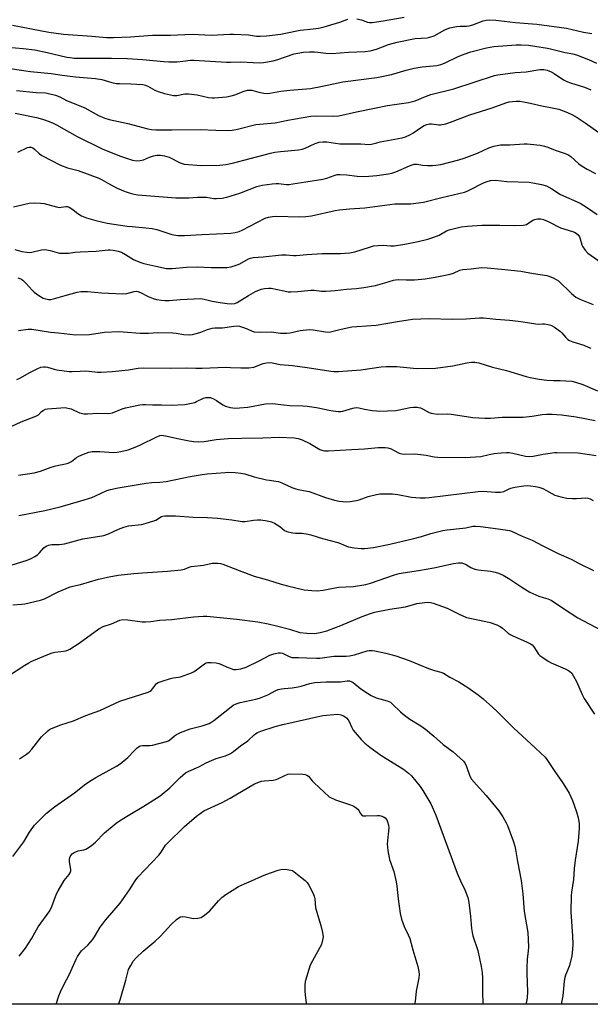
# Model space of a CAD drawing. Units: inches. Extents: x 1279768 to 1285768, y 565448 to 569449.
# Drawn here: x 1280008 to 1280241, y 565449 to 565852 of the extents above; entities that cross this region are included whole.
import ezdxf

# ---------------------------------------------------------------- set-up
doc = ezdxf.new("R2010")
doc.units = ezdxf.units.IN
doc.header["$MEASUREMENT"] = 0
doc.layers.add('NTRL-Trees', color=3, linetype='Continuous')
doc.layers.add('Undefined', color=1, linetype='Continuous')

msp = doc.modelspace()

# ---------------------------------------------------------------- linework, layer by layer
at = {"layer": 'NTRL-Trees'}
msp.add_polyline3d([(1280853.61, 565787.44, 0), (1280756.18, 565867.16, 0), (1280656.97, 565879.56, 0), (1280522.71, 565830.02, 0), (1280440.84, 565799.84, 0), (1280405.41, 565762.64, 0), (1280358.79, 565642.99, 0), (1280349.69, 565609.36, 0), (1280277.56, 565467.17, 0), (1280263.42, 565448.79, 0), (1279767.81, 565448.84, 0), (1279767.88, 566361.05, 0)], dxfattribs=at)
at = {"layer": 'Undefined'}
for points, elevation in [([(1279999.63, 565840.91), (1280009.06, 565840.15), (1280013.77, 565839.53), (1280018.84, 565838.51), (1280026.86, 565836.63), (1280028.26, 565836.39), (1280029.93, 565836.22), (1280032.24, 565836.15), (1280045.22, 565836.19), (1280051.8, 565836.01), (1280057.97, 565835.66), (1280066.72, 565834.75), (1280068.73, 565834.62), (1280072.1, 565834.66), (1280074.4, 565834.89), (1280077.57, 565835.32), (1280079.03, 565835.4), (1280092.35, 565834.49), (1280094.03, 565834.48), (1280098.27, 565834.66), (1280105.84, 565834.19), (1280107.55, 565834.36), (1280111.5, 565835.06), (1280112.92, 565835.47), (1280120.14, 565837.93), (1280121.61, 565838.28), (1280123.89, 565838.61), (1280126.41, 565838.81), (1280128.35, 565838.8), (1280129.76, 565838.67), (1280133, 565838.18), (1280135.5, 565838.08), (1280142.4, 565838.58), (1280149.23, 565838.91), (1280151.23, 565839.15), (1280153.85, 565839.91), (1280158.68, 565841.7), (1280162.31, 565842.69), (1280169.68, 565844.16), (1280174.58, 565844.53), (1280175.64, 565844.72), (1280177.45, 565845.37), (1280181.81, 565847.72), (1280182.84, 565848.19), (1280183.91, 565848.56), (1280185.27, 565848.9), (1280186.66, 565849.11), (1280188.07, 565849.22), (1280190.75, 565849.25), (1280191.74, 565849.38), (1280193.33, 565849.86), (1280197.54, 565851.49), (1280198.71, 565851.78), (1280200.12, 565851.84), (1280202.69, 565851.71), (1280206.08, 565851.37), (1280210.77, 565850.73), (1280219.57, 565850.03), (1280231.73, 565848.44), (1280238.62, 565846.88), (1280242.11, 565846.22)], 508), ([(1280004.7, 565849.62), (1280019.51, 565846.8), (1280025.55, 565845.95), (1280037.12, 565845.22), (1280043.14, 565844.67), (1280046.01, 565844.62), (1280052.98, 565844.88), (1280061.96, 565845.56), (1280069.47, 565845.62), (1280078.25, 565845.93), (1280086.02, 565845.62), (1280093.77, 565846.04), (1280095.25, 565846.05), (1280101.39, 565845.71), (1280104.66, 565845.24), (1280106.14, 565845.2), (1280108.8, 565845.37), (1280114.6, 565846.05), (1280116.59, 565846.38), (1280122.49, 565847.7), (1280127.83, 565848.17), (1280130.07, 565848.51), (1280131.97, 565848.91), (1280133.69, 565849.38), (1280138.85, 565850.95), (1280142.05, 565852.17)], 506), ([(1280145.76, 565852.33), (1280147.71, 565851.81), (1280150.09, 565850.86), (1280150.92, 565850.71), (1280152.05, 565850.75), (1280156.59, 565851.46), (1280165.21, 565853.01)], 506), ([(1279990.64, 565833.82), (1280012.09, 565830.66), (1280020.51, 565829.91), (1280024.96, 565829.2), (1280030.43, 565828.49), (1280038.69, 565827.91), (1280041.23, 565827.39), (1280045.42, 565826.17), (1280047.08, 565825.84), (1280048.49, 565825.73), (1280053.14, 565825.72), (1280058, 565825.39), (1280059.1, 565825.13), (1280060.13, 565824.72), (1280063.05, 565823.04), (1280064.35, 565822.47), (1280066.99, 565821.67), (1280070.57, 565820.86), (1280072, 565820.82), (1280075.26, 565821.52), (1280076.76, 565821.61), (1280080.29, 565821.09), (1280085.03, 565820.09), (1280086.5, 565819.89), (1280087.38, 565819.86), (1280092.32, 565820.36), (1280094.33, 565820.69), (1280095.73, 565821.16), (1280099.56, 565822.72), (1280100.95, 565823.07), (1280102.03, 565823.11), (1280102.76, 565823.04), (1280105.56, 565822.25), (1280107.59, 565821.89), (1280109.05, 565821.76), (1280110.11, 565821.82), (1280114.63, 565822.63), (1280118.37, 565823.13), (1280126.76, 565823.79), (1280131.66, 565824.67), (1280140.04, 565826.42), (1280153.96, 565828.19), (1280159.95, 565829.51), (1280166.04, 565831.24), (1280169.25, 565832.02), (1280172.49, 565832.6), (1280178.57, 565833.23), (1280180.19, 565833.52), (1280181.68, 565834.09), (1280187.31, 565836.81), (1280189.72, 565837.76), (1280192.47, 565838.7), (1280198.88, 565840.37), (1280201.92, 565840.89), (1280211.07, 565841.65), (1280213.1, 565841.69), (1280216.06, 565841.48), (1280223.86, 565840.32), (1280225.66, 565839.92), (1280231.13, 565838.46), (1280234.35, 565837.89), (1280235.79, 565837.5), (1280240.72, 565835.63), (1280243.95, 565834.16)], 510), ([(1280006.26, 565822.93), (1280014.32, 565822.15), (1280018.34, 565821.94), (1280019.38, 565821.76), (1280022.3, 565820.98), (1280024.09, 565820.32), (1280026.75, 565818.77), (1280029.94, 565817.61), (1280034.24, 565815.77), (1280039.93, 565812.74), (1280042.47, 565811.61), (1280044.22, 565811.11), (1280051.95, 565809.37), (1280060.08, 565807.19), (1280061.65, 565806.97), (1280063.41, 565806.89), (1280070, 565806.83), (1280081.57, 565807.01), (1280087.96, 565806.7), (1280093.3, 565806.58), (1280094.7, 565806.73), (1280096.91, 565807.13), (1280104.37, 565808.96), (1280112.26, 565809.69), (1280117.52, 565810.83), (1280126.91, 565812.46), (1280129.22, 565812.59), (1280136.4, 565812.42), (1280138.41, 565812.59), (1280145.67, 565814.23), (1280152.95, 565815.65), (1280158.37, 565816.81), (1280166.95, 565817.97), (1280169.68, 565818.7), (1280173.97, 565820.52), (1280176.14, 565821.31), (1280185.49, 565823.62), (1280202.19, 565829.03), (1280203.51, 565829.29), (1280210.71, 565830.29), (1280215.23, 565830.55), (1280220.73, 565831.48), (1280221.54, 565831.55), (1280222.37, 565831.53), (1280223.74, 565831.27), (1280225.36, 565830.6), (1280226.61, 565829.86), (1280230.47, 565827.32), (1280231.78, 565826.63), (1280233.33, 565826.08), (1280239.08, 565824.29), (1280241.64, 565823.24)], 512), ([(1280005.74, 565813.71), (1280014.42, 565811.92), (1280016.92, 565811.22), (1280019.73, 565810.2), (1280021.27, 565809.56), (1280022.75, 565808.83), (1280031.2, 565804.04), (1280041.38, 565799.08), (1280048.51, 565796.14), (1280053.81, 565794.42), (1280055.63, 565794.12), (1280057.02, 565794.22), (1280058.4, 565794.58), (1280060.8, 565795.64), (1280062.38, 565796.18), (1280063.83, 565796.41), (1280065.29, 565796.43), (1280066.96, 565796.15), (1280068.85, 565795.63), (1280073.38, 565793.37), (1280074.19, 565793.04), (1280075.03, 565792.83), (1280082, 565792.19), (1280089.6, 565792.31), (1280092.14, 565792.61), (1280095.38, 565793.34), (1280099.46, 565794.34), (1280110.44, 565797.31), (1280112.15, 565797.7), (1280114.47, 565798.02), (1280121.88, 565798.68), (1280123.32, 565798.92), (1280124.63, 565799.36), (1280128.72, 565801.24), (1280130.35, 565801.75), (1280131.78, 565801.87), (1280133.51, 565801.88), (1280138.8, 565801.13), (1280147.43, 565801.04), (1280150.76, 565800.78), (1280151.81, 565800.93), (1280153.96, 565801.57), (1280155.38, 565801.91), (1280164.36, 565803.55), (1280165.74, 565803.95), (1280167.75, 565804.91), (1280168.72, 565805.48), (1280171.82, 565807.71), (1280173.41, 565808.54), (1280174.51, 565809), (1280175.5, 565809.24), (1280176.3, 565809.29), (1280179.31, 565808.94), (1280180.1, 565808.92), (1280182.29, 565809.33), (1280184.2, 565809.92), (1280192.11, 565812.98), (1280201.29, 565815.79), (1280206.83, 565817.92), (1280208.21, 565818.26), (1280209.62, 565818.49), (1280211.08, 565818.59), (1280212.53, 565818.53), (1280215.59, 565817.98), (1280221.58, 565816.6), (1280225.88, 565815.85), (1280228.5, 565815.23), (1280230.36, 565814.62), (1280232.13, 565813.9), (1280233.85, 565813.06), (1280236.03, 565811.85), (1280239.32, 565809.7), (1280245.01, 565805.78)], 514), ([(1280006.77, 565797.66), (1280010.81, 565799.58), (1280011.49, 565799.73), (1280012.32, 565799.69), (1280013.05, 565799.41), (1280013.71, 565798.95), (1280015.75, 565797.01), (1280016.7, 565796.34), (1280024.36, 565792.42), (1280027.14, 565791.31), (1280031.58, 565790.11), (1280040.03, 565787.01), (1280041.18, 565786.46), (1280043.94, 565784.85), (1280047.55, 565782.92), (1280050.77, 565781.59), (1280052.94, 565780.83), (1280054.57, 565780.47), (1280055.98, 565780.28), (1280071.59, 565778.93), (1280076.9, 565778.94), (1280080.45, 565779.22), (1280082.7, 565779.25), (1280084.11, 565779.2), (1280087.19, 565778.74), (1280088.31, 565778.69), (1280090.55, 565778.82), (1280092.53, 565779.32), (1280097.88, 565780.94), (1280104.77, 565783.57), (1280105.83, 565783.91), (1280106.96, 565784.16), (1280111.02, 565784.72), (1280112.77, 565784.88), (1280113.6, 565784.85), (1280116.91, 565784.47), (1280118.03, 565784.5), (1280119.6, 565784.68), (1280124.87, 565785.47), (1280131.89, 565786.64), (1280133.49, 565787.05), (1280136.43, 565788.19), (1280137.69, 565788.49), (1280138.82, 565788.52), (1280141.67, 565788.36), (1280145.87, 565787.88), (1280149.07, 565787.74), (1280153.94, 565788.19), (1280158.76, 565788.8), (1280160.16, 565789.08), (1280161.8, 565789.59), (1280167.29, 565792.05), (1280168.38, 565792.48), (1280169.21, 565792.72), (1280170.45, 565792.75), (1280172.73, 565792.39), (1280174.7, 565792.22), (1280176.72, 565792.22), (1280178.16, 565792.31), (1280180.17, 565792.66), (1280187.58, 565794.57), (1280189.79, 565795.23), (1280195.22, 565797.24), (1280199.93, 565799.43), (1280201.86, 565800.08), (1280203.27, 565800.45), (1280204.69, 565800.62), (1280208.45, 565800.75), (1280214.33, 565801.13), (1280215.51, 565801.13), (1280217, 565801.02), (1280220.85, 565800.59), (1280222.71, 565800.16), (1280224.02, 565799.71), (1280226.98, 565798.49), (1280230.78, 565797.31), (1280232.28, 565796.67), (1280233.45, 565795.88), (1280236.72, 565792.97), (1280238.13, 565791.93), (1280240.18, 565790.73), (1280243.52, 565788.97)], 516), ([(1280005.06, 565775.35), (1280011.43, 565776.74), (1280013.48, 565776.88), (1280016.12, 565776.83), (1280017.56, 565776.69), (1280022.72, 565775.3), (1280023.77, 565775.09), (1280024.59, 565775.1), (1280026.57, 565775.42), (1280027.12, 565775.41), (1280027.87, 565775.16), (1280028.6, 565774.75), (1280029.5, 565774.1), (1280031.39, 565772.51), (1280032.87, 565771.67), (1280034.96, 565770.75), (1280038.8, 565769.65), (1280043.49, 565768.65), (1280051.7, 565767.43), (1280053.73, 565767.2), (1280059.35, 565766.75), (1280061.87, 565766.42), (1280063.75, 565765.97), (1280070.01, 565763.96), (1280072.34, 565763.6), (1280075.11, 565763.56), (1280082.35, 565764.01), (1280094.12, 565764.54), (1280095.86, 565764.75), (1280097.48, 565765.19), (1280098.79, 565765.75), (1280108.16, 565770.61), (1280109.55, 565771.04), (1280111.25, 565771.36), (1280113.02, 565771.43), (1280122.2, 565771.22), (1280124.82, 565771.32), (1280127.12, 565771.68), (1280136.87, 565773.8), (1280138.62, 565774.11), (1280142.77, 565774.51), (1280149.06, 565774.89), (1280161.29, 565776.47), (1280163.22, 565776.58), (1280167.91, 565776.53), (1280173.06, 565777.18), (1280180.62, 565779.16), (1280189.93, 565781.3), (1280191.02, 565781.72), (1280192.36, 565782.35), (1280197.36, 565784.99), (1280199.16, 565785.73), (1280200.49, 565786.07), (1280202.66, 565786.21), (1280207.22, 565785.69), (1280216.46, 565785.34), (1280217.93, 565785.13), (1280221.46, 565784.46), (1280223.45, 565783.91), (1280225.73, 565782.7), (1280229.28, 565780.38), (1280237.27, 565776.74), (1280240.67, 565774.66), (1280244.3, 565772.11)], 518), ([(1280005.58, 565757.8), (1280008.47, 565757.05), (1280010.52, 565756.69), (1280011.68, 565756.67), (1280012.56, 565756.76), (1280016.55, 565757.64), (1280017.83, 565757.81), (1280018.68, 565757.74), (1280020.11, 565757.45), (1280023.93, 565756.39), (1280025.31, 565756.27), (1280027.56, 565756.38), (1280030.39, 565756.73), (1280032.42, 565756.89), (1280038.92, 565757.15), (1280043.84, 565757.68), (1280044.7, 565757.71), (1280045.88, 565757.58), (1280047.93, 565757.19), (1280049.29, 565756.72), (1280051.01, 565755.77), (1280054.21, 565753.68), (1280056.81, 565752.61), (1280058.5, 565752.13), (1280063.41, 565750.94), (1280067.81, 565750.08), (1280070.06, 565750.01), (1280075.98, 565750.57), (1280080.52, 565750.8), (1280086.07, 565750.46), (1280092.51, 565750.49), (1280094.23, 565750.77), (1280096.77, 565751.52), (1280097.81, 565752), (1280101.35, 565753.97), (1280102.17, 565754.26), (1280103.33, 565754.5), (1280107.4, 565754.81), (1280114.87, 565755.7), (1280116.75, 565755.7), (1280119.79, 565755.37), (1280120.9, 565755.34), (1280125.24, 565755.72), (1280131.54, 565756.13), (1280134.03, 565756.2), (1280139.13, 565756.2), (1280142.93, 565756.5), (1280144.88, 565756.94), (1280150.91, 565758.84), (1280152.58, 565759.27), (1280154.54, 565759.5), (1280156.51, 565759.62), (1280159.63, 565759.31), (1280161.03, 565759.36), (1280165.42, 565759.99), (1280170.86, 565761.13), (1280174.88, 565762.09), (1280177.34, 565762.86), (1280179.48, 565763.7), (1280182.58, 565765.43), (1280183.56, 565765.88), (1280185.19, 565766.36), (1280188.52, 565767.11), (1280191.18, 565767.42), (1280197.02, 565767.77), (1280204.43, 565767.86), (1280210.4, 565767.68), (1280213.88, 565767.73), (1280214.72, 565767.87), (1280215.33, 565768.1), (1280217.95, 565769.78), (1280218.7, 565770.14), (1280219.78, 565770.36), (1280221.17, 565770.36), (1280222.28, 565770.1), (1280224.16, 565769.33), (1280229.21, 565766.72), (1280234.15, 565765.26), (1280234.97, 565764.94), (1280235.67, 565764.52), (1280236.44, 565763.82), (1280237.01, 565762.99), (1280237.3, 565762.22), (1280238, 565759.71), (1280238.35, 565758.94), (1280239.3, 565757.57), (1280240.45, 565756.35), (1280257.22, 565744.63)], 520), ([(1280006.89, 565746.29), (1280007.65, 565746.02), (1280008.38, 565745.63), (1280009.05, 565745.15), (1280010.28, 565743.95), (1280012.65, 565741.13), (1280013.54, 565740.38), (1280015.45, 565739.02), (1280017.19, 565737.96), (1280018.26, 565737.61), (1280019.36, 565737.4), (1280020.17, 565737.38), (1280021.45, 565737.58), (1280026.2, 565739.04), (1280031.13, 565740.31), (1280032.59, 565740.59), (1280033.73, 565740.65), (1280035.45, 565740.6), (1280041.1, 565740.1), (1280049.85, 565739.65), (1280051.53, 565739.85), (1280054.48, 565740.64), (1280055.27, 565740.73), (1280056.06, 565740.63), (1280057.11, 565740.28), (1280060.2, 565738.65), (1280062.26, 565737.83), (1280063.6, 565737.42), (1280065.65, 565737.06), (1280067.1, 565736.94), (1280068.83, 565736.94), (1280073.46, 565737.35), (1280081.82, 565737.73), (1280083.25, 565737.54), (1280086.46, 565736.72), (1280089.8, 565736.08), (1280092.62, 565735.74), (1280094.6, 565735.61), (1280095.7, 565735.76), (1280096.76, 565736.18), (1280101.31, 565739), (1280104.29, 565740.66), (1280106.58, 565741.61), (1280107.92, 565741.91), (1280109.58, 565742.04), (1280110.7, 565741.99), (1280115.9, 565740.85), (1280117.63, 565740.56), (1280118.78, 565740.47), (1280121.64, 565740.64), (1280125.69, 565741.11), (1280126.88, 565741.19), (1280128.29, 565741.13), (1280131.32, 565740.79), (1280133.08, 565740.8), (1280136.93, 565741.06), (1280141.52, 565741.62), (1280145.64, 565741.82), (1280148.57, 565742.21), (1280153.37, 565743.12), (1280157.27, 565744.15), (1280160.84, 565745.29), (1280161.6, 565745.47), (1280162.69, 565745.53), (1280165.92, 565745.37), (1280169.38, 565745.39), (1280173.76, 565745.82), (1280177.92, 565746.46), (1280183.99, 565747.78), (1280185.38, 565748.2), (1280187.96, 565749.31), (1280189.21, 565749.66), (1280192.61, 565749.88), (1280196.91, 565750.4), (1280199.24, 565750.36), (1280205.03, 565749.81), (1280212.93, 565748.94), (1280218.16, 565747.98), (1280223.66, 565747.15), (1280224.8, 565746.83), (1280226.45, 565746.15), (1280227.51, 565745.61), (1280228.38, 565744.99), (1280233.72, 565739.79), (1280235.55, 565738.36), (1280237.09, 565737.56), (1280241.31, 565735.91), (1280242.58, 565735.34)], 522), ([(1280007.05, 565724.6), (1280011.13, 565725.2), (1280012.56, 565725.21), (1280020.16, 565724.02), (1280023.45, 565723.71), (1280030.41, 565722.84), (1280036.25, 565723.02), (1280042.36, 565724), (1280048.17, 565724.26), (1280049.95, 565724.17), (1280057.02, 565723.54), (1280060.38, 565723.58), (1280064.16, 565723.82), (1280070.31, 565723.76), (1280071.75, 565723.62), (1280074.86, 565723.09), (1280077.35, 565722.9), (1280078.47, 565723.01), (1280080.44, 565723.51), (1280081.82, 565723.97), (1280084.51, 565725.08), (1280086.52, 565725.63), (1280087.56, 565725.73), (1280090.74, 565725.77), (1280095.41, 565726.45), (1280096.68, 565726.54), (1280097.74, 565726.41), (1280098.87, 565726.1), (1280100.79, 565725.36), (1280102.89, 565724.37), (1280103.72, 565724.13), (1280105.79, 565724.02), (1280110.81, 565724.12), (1280114.44, 565723.61), (1280117.03, 565723.54), (1280118.47, 565723.69), (1280122.51, 565724.69), (1280126.38, 565725.05), (1280127.81, 565724.95), (1280132.99, 565724.07), (1280134.4, 565724.05), (1280139.3, 565725.24), (1280143.68, 565726.17), (1280145.73, 565726.35), (1280153.75, 565726.79), (1280162.42, 565728.42), (1280168.6, 565729.24), (1280175.44, 565729.59), (1280184.79, 565729.29), (1280190.63, 565729.47), (1280196.03, 565729.83), (1280197.73, 565729.79), (1280202.76, 565729.28), (1280208.29, 565728.87), (1280211.84, 565728.52), (1280213.9, 565728.27), (1280219.18, 565727.34), (1280220.04, 565727.28), (1280221.86, 565727.39), (1280222.74, 565727.35), (1280224.2, 565727.18), (1280225.32, 565726.89), (1280226.82, 565726.02), (1280229.18, 565724.28), (1280229.81, 565723.68), (1280231.48, 565721.75), (1280232.28, 565721.03), (1280232.96, 565720.59), (1280234.3, 565720.06), (1280238.74, 565718.64), (1280240.62, 565717.9), (1280241.67, 565717.37)], 524), ([(1280006.36, 565704.6), (1280007.7, 565705.12), (1280011.79, 565707.49), (1280014.97, 565709.08), (1280016.33, 565709.6), (1280017.41, 565709.74), (1280018.23, 565709.73), (1280019.05, 565709.6), (1280021.72, 565708.83), (1280022.86, 565708.58), (1280027.91, 565707.84), (1280029.1, 565707.82), (1280032.38, 565708.08), (1280034.4, 565708.1), (1280036.11, 565708), (1280039.5, 565707.59), (1280040.92, 565707.55), (1280045.53, 565707.84), (1280052.15, 565708.62), (1280056.17, 565709.18), (1280058.23, 565709.36), (1280069.27, 565709.19), (1280075.95, 565709.41), (1280079.74, 565709.29), (1280082.39, 565709.3), (1280092.03, 565709.6), (1280094, 565709.56), (1280098.17, 565709.32), (1280101.45, 565709.43), (1280103.51, 565709.66), (1280107.37, 565711.12), (1280108.77, 565711.48), (1280109.9, 565711.59), (1280111.04, 565711.47), (1280114.35, 565710.8), (1280119.39, 565710.31), (1280125.48, 565709.53), (1280135.13, 565708.02), (1280136.53, 565707.88), (1280138.23, 565707.84), (1280147.34, 565708.61), (1280155.7, 565709.75), (1280157.75, 565709.9), (1280162.14, 565709.94), (1280170.3, 565709.05), (1280178.03, 565709.25), (1280185.05, 565710.21), (1280190.8, 565711.47), (1280192.72, 565711.7), (1280194.09, 565711.75), (1280195.81, 565711.44), (1280201.43, 565709.6), (1280207.09, 565708.29), (1280215.12, 565705.89), (1280216.79, 565705.46), (1280220.43, 565704.72), (1280223.65, 565704.37), (1280226.31, 565704.16), (1280229.08, 565704.18), (1280231.36, 565704.11), (1280233.91, 565703.9), (1280235.32, 565703.53), (1280238.39, 565702.52), (1280244.39, 565700.03)], 526), ([(1279998.91, 565683.03), (1280008.23, 565687.28), (1280014.21, 565689.55), (1280015.27, 565690.18), (1280016.58, 565691.44), (1280017.21, 565691.92), (1280018.16, 565692.4), (1280018.96, 565692.61), (1280024.47, 565693.07), (1280026.2, 565693.09), (1280027.3, 565692.9), (1280028.64, 565692.53), (1280032.13, 565691), (1280033.98, 565690.61), (1280035.35, 565690.53), (1280039.57, 565690.76), (1280044.19, 565690.66), (1280045.65, 565690.97), (1280049.65, 565692.6), (1280051.02, 565693.06), (1280056.87, 565694.22), (1280058.04, 565694.36), (1280059.18, 565694.39), (1280062.06, 565694.28), (1280065.69, 565694.27), (1280069.72, 565694.09), (1280075.26, 565694.38), (1280077.3, 565694.74), (1280079.31, 565695.24), (1280080.12, 565695.56), (1280082.99, 565696.94), (1280083.83, 565697.18), (1280084.7, 565697.29), (1280085.78, 565697.17), (1280087.25, 565696.6), (1280088.24, 565696.03), (1280090.91, 565694.25), (1280091.93, 565693.7), (1280093.81, 565693.2), (1280096.03, 565692.87), (1280097.73, 565692.95), (1280101.14, 565693.32), (1280108.28, 565694.62), (1280111.05, 565694.72), (1280112.44, 565694.63), (1280115.77, 565694.18), (1280118.29, 565693.95), (1280123.65, 565693.78), (1280125.4, 565693.63), (1280129.23, 565693.11), (1280135.17, 565691.94), (1280138.07, 565691.52), (1280139.2, 565691.56), (1280140.04, 565691.69), (1280144.15, 565692.87), (1280145.52, 565693.1), (1280146.52, 565693.04), (1280148.95, 565692.45), (1280152.06, 565691.93), (1280153.76, 565691.71), (1280154.93, 565691.67), (1280161.71, 565691.93), (1280163.15, 565692.17), (1280167.57, 565693.13), (1280169.03, 565693.27), (1280170.48, 565693.28), (1280171.05, 565693.21), (1280171.89, 565692.96), (1280172.97, 565692.48), (1280175.41, 565691.15), (1280176.2, 565690.85), (1280177.06, 565690.67), (1280178.82, 565690.48), (1280182.94, 565690.54), (1280184.37, 565690.47), (1280189, 565689.67), (1280193.28, 565689.1), (1280198.21, 565688.73), (1280200.57, 565688.77), (1280205.3, 565689.21), (1280213.94, 565689.2), (1280217.65, 565689.65), (1280221.66, 565690.28), (1280223.44, 565690.43), (1280225.82, 565690.45), (1280229.61, 565690.18), (1280235.63, 565689.27), (1280243.38, 565687.85)], 528), ([(1280007.09, 565665.43), (1280013.47, 565666.34), (1280016.09, 565667.02), (1280020.5, 565668.68), (1280021.91, 565669.12), (1280023.63, 565669.56), (1280026.35, 565670.03), (1280027.49, 565670.32), (1280028.77, 565671.01), (1280030.88, 565672.62), (1280031.86, 565673.25), (1280033.73, 565674.06), (1280035.93, 565674.86), (1280037.33, 565675.11), (1280040.47, 565675.16), (1280046.24, 565674.7), (1280047.58, 565674.8), (1280048.98, 565675.06), (1280052.1, 565675.87), (1280055.57, 565677.11), (1280057.14, 565677.81), (1280063.78, 565681.15), (1280065.05, 565681.65), (1280065.77, 565681.78), (1280066.56, 565681.74), (1280067.4, 565681.6), (1280072.93, 565680.31), (1280076.99, 565679.46), (1280078.99, 565679.17), (1280080.71, 565679.02), (1280083.14, 565679.2), (1280088.07, 565680.06), (1280093.07, 565680.45), (1280098.59, 565680.61), (1280107.26, 565680.66), (1280113.96, 565680.96), (1280120.05, 565680.71), (1280121.75, 565680.46), (1280123.39, 565679.96), (1280126.55, 565678.38), (1280130.65, 565675.96), (1280131.44, 565675.62), (1280132.5, 565675.37), (1280134.1, 565675.35), (1280143.72, 565675.88), (1280148.96, 565676.23), (1280154.53, 565676.75), (1280157.34, 565676.73), (1280158.45, 565676.59), (1280159.82, 565676.19), (1280160.86, 565675.73), (1280163.11, 565674.5), (1280164.22, 565674.15), (1280165.38, 565674.06), (1280169.26, 565674.14), (1280170.73, 565674.1), (1280174.13, 565673.6), (1280177.48, 565672.93), (1280178.91, 565672.78), (1280190.42, 565672.67), (1280192.19, 565672.74), (1280196.6, 565673.14), (1280200.06, 565673.94), (1280202, 565674.25), (1280204.88, 565674.6), (1280207.12, 565674.75), (1280208.25, 565674.7), (1280209.67, 565674.49), (1280214.85, 565673.23), (1280216.57, 565673.04), (1280218.02, 565673.17), (1280222.12, 565673.99), (1280224.98, 565674.46), (1280226.71, 565674.7), (1280227.88, 565674.78), (1280236.48, 565674.56), (1280243.85, 565673.51)], 530), ([(1280007.29, 565648.89), (1280017.96, 565651), (1280024.12, 565652.52), (1280032.68, 565654.96), (1280037.13, 565656.33), (1280038.72, 565656.93), (1280043.34, 565659.1), (1280044.76, 565659.53), (1280047.92, 565660.29), (1280059.37, 565662.17), (1280061.71, 565662.38), (1280065.02, 565662.53), (1280067.57, 565662.84), (1280077.49, 565664.93), (1280082.39, 565665.72), (1280084.43, 565665.96), (1280091.74, 565666.54), (1280093.21, 565666.6), (1280095.87, 565666.55), (1280098.17, 565666.31), (1280099.85, 565665.96), (1280103.75, 565664.81), (1280108.79, 565663.55), (1280109.92, 565663.33), (1280112.57, 565663.04), (1280113.73, 565662.83), (1280115.09, 565662.35), (1280119.19, 565660.42), (1280120.78, 565659.82), (1280122.47, 565659.41), (1280126.29, 565658.71), (1280132.9, 565656.28), (1280136.55, 565655.26), (1280138.56, 565654.84), (1280141.54, 565654.56), (1280143.02, 565654.59), (1280145.61, 565655.05), (1280146.71, 565655.36), (1280150.43, 565656.68), (1280153.78, 565657.56), (1280155.21, 565657.81), (1280158.19, 565657.86), (1280160.45, 565657.77), (1280162.58, 565657.47), (1280168.13, 565656.47), (1280171.67, 565656.2), (1280173.73, 565656.13), (1280175.38, 565656.28), (1280195.54, 565658.81), (1280197.59, 565658.84), (1280202.64, 565658.44), (1280204.61, 565658.48), (1280205.95, 565658.76), (1280207.94, 565659.73), (1280208.91, 565660.12), (1280210.53, 565660.47), (1280214.19, 565661.02), (1280215.6, 565661.16), (1280216.94, 565661.11), (1280218.93, 565660.84), (1280220.34, 565660.54), (1280222.01, 565659.98), (1280223.56, 565659.21), (1280225.67, 565657.91), (1280226.86, 565657.29), (1280227.91, 565656.92), (1280229.85, 565656.44), (1280231.81, 565656.06), (1280234.11, 565655.93), (1280235.83, 565655.93), (1280239.56, 565656.18), (1280240.38, 565656.06), (1280241.42, 565655.73), (1280242.64, 565655.09)], 532), ([(1280004.13, 565628.57), (1280010.61, 565630.68), (1280012.28, 565631.3), (1280013.75, 565632.1), (1280014.91, 565632.87), (1280015.75, 565633.64), (1280017.5, 565635.62), (1280018.43, 565636.33), (1280019.42, 565636.81), (1280020.71, 565637), (1280023.74, 565637.01), (1280025.94, 565637.27), (1280033.41, 565639.31), (1280042.05, 565640.76), (1280044, 565641.37), (1280048.16, 565643.34), (1280050.28, 565644.11), (1280052.2, 565644.63), (1280057.49, 565645.29), (1280059.49, 565645.75), (1280062.56, 565646.71), (1280063.34, 565647.06), (1280065.74, 565648.49), (1280066.23, 565648.66), (1280067.08, 565648.79), (1280071.51, 565648.73), (1280078.64, 565648.23), (1280084.5, 565648.05), (1280088.64, 565647.78), (1280094.48, 565647.12), (1280098.84, 565646.43), (1280099.94, 565646.48), (1280103.42, 565646.99), (1280105.06, 565647.15), (1280106.48, 565647.11), (1280109.07, 565646.8), (1280110.78, 565646.38), (1280112.08, 565645.79), (1280114.23, 565644.37), (1280116.14, 565642.79), (1280117.09, 565642.31), (1280118.16, 565642.05), (1280119.54, 565641.83), (1280120.66, 565641.74), (1280123.2, 565641.7), (1280125.81, 565641.26), (1280126.94, 565640.97), (1280131.7, 565639.46), (1280138, 565637.88), (1280139.07, 565637.49), (1280141.51, 565636.42), (1280142.34, 565636.15), (1280144.63, 565635.73), (1280147.52, 565635.37), (1280148.99, 565635.43), (1280152.54, 565635.89), (1280159.24, 565637.21), (1280169.09, 565639.52), (1280172.21, 565640.35), (1280176.13, 565641.56), (1280180.99, 565642.81), (1280182.72, 565643.07), (1280190.41, 565643.89), (1280193.32, 565644.56), (1280194.42, 565644.59), (1280196.43, 565644.41), (1280203.74, 565643.41), (1280207.53, 565642.97), (1280208.37, 565642.77), (1280209.15, 565642.48), (1280213.52, 565640.53), (1280217.62, 565638.86), (1280222.04, 565636.52), (1280228.52, 565633.24), (1280233.55, 565631.01), (1280237.18, 565629.14), (1280242.82, 565626.43)], 534), ([(1280004.73, 565612.36), (1280008.54, 565612.56), (1280009.69, 565612.71), (1280016.16, 565614.24), (1280017.74, 565614.85), (1280023.38, 565617.64), (1280028.23, 565619.72), (1280029.41, 565620.05), (1280032.49, 565620.69), (1280039.95, 565622.83), (1280044.31, 565623.85), (1280048.02, 565624.44), (1280054.43, 565625.21), (1280057.94, 565625.51), (1280068.24, 565626.11), (1280073.77, 565626.64), (1280075.13, 565626.93), (1280077.07, 565627.73), (1280077.88, 565627.98), (1280082.89, 565628.62), (1280086.46, 565629.42), (1280088.79, 565629.38), (1280089.96, 565629.25), (1280090.8, 565629.06), (1280097.49, 565626.34), (1280103.65, 565624.09), (1280109.21, 565622.53), (1280114.73, 565620.83), (1280117.89, 565619.95), (1280124.12, 565618.55), (1280127.31, 565618.24), (1280129.63, 565618.1), (1280131.95, 565618.37), (1280138.3, 565619.53), (1280144.36, 565619.9), (1280149.47, 565620.63), (1280151.41, 565621.16), (1280161.24, 565624.64), (1280163.14, 565625.17), (1280164.79, 565625.49), (1280170.99, 565626.39), (1280177.36, 565627.53), (1280185.45, 565629.33), (1280187.38, 565629.57), (1280188.73, 565629.54), (1280189.51, 565629.33), (1280190.26, 565629.02), (1280192.54, 565627.66), (1280194.14, 565627.01), (1280195.55, 565626.71), (1280200.48, 565626.11), (1280202.47, 565625.77), (1280203.84, 565625.35), (1280205.69, 565624.48), (1280208.44, 565622.92), (1280213.44, 565619.52), (1280216.64, 565617.53), (1280220.39, 565615.89), (1280222.07, 565615.33), (1280224.11, 565614.83), (1280225.43, 565614.28), (1280230.08, 565611.08), (1280236.31, 565607.07), (1280245.89, 565602.02)], 536), ([(1280003.04, 565583.3), (1280009.66, 565587.58), (1280011.36, 565588.61), (1280012.35, 565589.12), (1280018.41, 565591.78), (1280020.91, 565592.73), (1280022.02, 565593), (1280024.45, 565593.26), (1280026.48, 565593.58), (1280027.31, 565593.81), (1280028.09, 565594.17), (1280032.04, 565596.69), (1280040.07, 565602.53), (1280041.84, 565603.52), (1280045.19, 565604.54), (1280048.66, 565606.06), (1280049.84, 565606.33), (1280051.88, 565606.22), (1280057.73, 565605.44), (1280059.13, 565605.4), (1280061.33, 565605.57), (1280065.04, 565606.1), (1280069.99, 565606.41), (1280078.82, 565607.37), (1280082.87, 565607.65), (1280084.31, 565607.65), (1280088.38, 565607.35), (1280096.56, 565606.53), (1280105.17, 565605.44), (1280109.46, 565604.56), (1280112.78, 565603.77), (1280118.16, 565602.32), (1280122.43, 565601.05), (1280125.28, 565600.73), (1280128.47, 565600.59), (1280130.73, 565600.98), (1280133.5, 565601.7), (1280139.19, 565603.84), (1280147.92, 565607.52), (1280151.38, 565608.8), (1280153.06, 565609.31), (1280159.29, 565610.56), (1280165.74, 565611.58), (1280168.98, 565612.53), (1280170.42, 565612.83), (1280173.63, 565613.35), (1280174.79, 565613.4), (1280175.92, 565613.27), (1280177.05, 565613.02), (1280182.82, 565611.01), (1280187.74, 565608.54), (1280190.73, 565607.22), (1280192.09, 565606.88), (1280198.66, 565605.57), (1280200.37, 565605.08), (1280203.18, 565604.11), (1280204.52, 565603.46), (1280205.52, 565602.83), (1280207.75, 565600.8), (1280208.59, 565600.2), (1280209.64, 565599.68), (1280215.34, 565597.21), (1280216.91, 565596.41), (1280217.57, 565595.91), (1280218.25, 565595.16), (1280220.23, 565592.21), (1280220.83, 565591.61), (1280221.52, 565591.09), (1280224.2, 565589.28), (1280225.47, 565588.55), (1280231.2, 565586.15), (1280232.24, 565585.64), (1280232.96, 565585.15), (1280233.82, 565584.36), (1280234.62, 565583.19), (1280235.8, 565580.9), (1280238.07, 565575.59), (1280238.91, 565574.02), (1280243.15, 565567.53)], 538), ([(1280007.52, 565549.29), (1280010.41, 565551.16), (1280011.47, 565552.07), (1280012.62, 565553.32), (1280015.42, 565557), (1280016.54, 565558.32), (1280019.13, 565560.7), (1280019.82, 565561.24), (1280020.57, 565561.67), (1280024.4, 565563.19), (1280029.63, 565564.91), (1280034.72, 565566.98), (1280040.38, 565569.13), (1280048.64, 565572.91), (1280060.28, 565576.59), (1280061.04, 565577), (1280061.43, 565577.33), (1280062.11, 565578.12), (1280063.22, 565579.66), (1280063.73, 565580.13), (1280064.37, 565580.53), (1280066.01, 565581.16), (1280069.41, 565582.23), (1280070.53, 565582.45), (1280072.71, 565582.7), (1280073.55, 565582.9), (1280078.02, 565584.53), (1280078.83, 565584.9), (1280079.56, 565585.34), (1280083.3, 565588.26), (1280084, 565588.6), (1280084.71, 565588.79), (1280086.11, 565588.79), (1280088.11, 565588.57), (1280089.22, 565588.36), (1280090.29, 565587.97), (1280092.34, 565586.93), (1280093.38, 565586.49), (1280095.23, 565585.94), (1280096.31, 565585.83), (1280098.23, 565586.16), (1280100.41, 565586.79), (1280105.78, 565589.44), (1280110.16, 565591.76), (1280111.77, 565592.28), (1280113.7, 565592.7), (1280114.51, 565592.76), (1280115.29, 565592.59), (1280118.06, 565591.16), (1280119.17, 565590.84), (1280121.92, 565590.83), (1280125.26, 565590.59), (1280129.24, 565590.45), (1280130.6, 565590.55), (1280136.34, 565591.28), (1280141.42, 565591.33), (1280142.81, 565591.42), (1280144.76, 565591.83), (1280150.02, 565593.49), (1280150.87, 565593.64), (1280152, 565593.65), (1280153.15, 565593.51), (1280157.67, 565592.57), (1280161.71, 565591.42), (1280167.16, 565589.54), (1280175.13, 565586.22), (1280177.63, 565585.45), (1280180.19, 565584.79), (1280181.31, 565584.31), (1280183.92, 565582.77), (1280187.62, 565580.77), (1280191.32, 565578.5), (1280195.43, 565575.5), (1280197.54, 565573.83), (1280201.56, 565570.36), (1280203.41, 565568.6), (1280210.13, 565561.85), (1280217.08, 565555.5), (1280222.9, 565549.95), (1280223.62, 565549.04), (1280226.88, 565544.07), (1280230.09, 565539.55), (1280231.69, 565537.02), (1280232.72, 565535.2), (1280234.09, 565532.26), (1280235.77, 565527.61), (1280236.54, 565525.11), (1280236.87, 565522.87), (1280236.93, 565520.86), (1280236.49, 565515.55), (1280235.19, 565507.78), (1280234.81, 565504.36), (1280234.55, 565499.89), (1280233.77, 565494.77), (1280233.62, 565493.31), (1280233.53, 565486.63), (1280234.21, 565476.69), (1280234.29, 565473.51), (1280234.17, 565471.19), (1280233.83, 565468.66), (1280232.87, 565464.74), (1280232.41, 565463.38), (1280231.28, 565460.69), (1280231, 565459.71), (1280230.78, 565458.24), (1280230.17, 565452.31), (1280229.48, 565448.8)], 540), ([(1280004.82, 565509.27), (1280009.24, 565515.27), (1280011.57, 565519.26), (1280013.64, 565522.11), (1280018.65, 565527.06), (1280021.86, 565529.64), (1280030.06, 565535.42), (1280034.73, 565539.03), (1280037.07, 565540.63), (1280038.76, 565541.67), (1280047.24, 565546.31), (1280048.73, 565547.23), (1280051.93, 565549.83), (1280054.5, 565552.61), (1280055.75, 565553.78), (1280056.64, 565554.44), (1280057.12, 565554.66), (1280057.94, 565554.8), (1280060.87, 565554.74), (1280062.04, 565554.85), (1280067.78, 565556.33), (1280068.59, 565556.65), (1280069.06, 565556.92), (1280071.05, 565558.7), (1280071.83, 565559.28), (1280073.53, 565560.12), (1280077.42, 565561.61), (1280082.32, 565562.75), (1280085.23, 565563.72), (1280085.99, 565564.14), (1280087.19, 565565.01), (1280094.2, 565570.59), (1280095.14, 565571.23), (1280096.31, 565571.83), (1280097.93, 565572.32), (1280104.44, 565573.74), (1280105.84, 565574.12), (1280109.24, 565575.52), (1280112.56, 565577.27), (1280113.57, 565577.64), (1280114.86, 565578), (1280116, 565578.16), (1280119.2, 565578.39), (1280121.7, 565578.76), (1280123.01, 565579.07), (1280126.44, 565580.17), (1280128.6, 565580.56), (1280133.23, 565580.83), (1280139.14, 565580.83), (1280141.86, 565581.2), (1280142.77, 565581.18), (1280143.48, 565580.93), (1280144.22, 565580.49), (1280147.47, 565577.91), (1280150.1, 565576.12), (1280151.58, 565575.21), (1280153.71, 565574.3), (1280158.26, 565573.01), (1280159.54, 565572.43), (1280160.23, 565571.88), (1280163.6, 565568.48), (1280164.69, 565567.53), (1280167.42, 565565.48), (1280172, 565562.74), (1280173.85, 565561.49), (1280177.39, 565558.59), (1280181.15, 565555.11), (1280185.24, 565552.11), (1280188.15, 565549.53), (1280189.44, 565548.3), (1280190.13, 565547.4), (1280190.66, 565546.2), (1280192.11, 565542.23), (1280192.81, 565540.98), (1280194.75, 565538.71), (1280198.82, 565534.32), (1280203.99, 565527.94), (1280204.82, 565526.76), (1280205.56, 565525.53), (1280206.98, 565523.05), (1280207.47, 565522.01), (1280209.82, 565515.7), (1280210.49, 565513.53), (1280210.79, 565512.19), (1280211.63, 565507.24), (1280213.1, 565499.55), (1280213.77, 565494.07), (1280214.4, 565486.83), (1280215.78, 565478.15), (1280216.06, 565472.32), (1280216.05, 565470.65), (1280215.58, 565467.27), (1280215.44, 565463.79), (1280215.44, 565461.46), (1280215.72, 565453.84), (1280215.58, 565451.52), (1280215.32, 565449.8), (1280215.09, 565448.8)], 542), ([(1280007.33, 565468.5), (1280009.95, 565471.77), (1280012.38, 565475.62), (1280015.13, 565480.47), (1280019.94, 565487.13), (1280020.76, 565488.9), (1280022.74, 565493.98), (1280023.37, 565495.26), (1280025.82, 565499.45), (1280027.84, 565501.94), (1280028.29, 565502.64), (1280028.52, 565503.41), (1280028.56, 565503.96), (1280028.05, 565507.09), (1280028, 565508.17), (1280028.13, 565508.84), (1280028.35, 565509.33), (1280029.14, 565510.35), (1280029.92, 565510.96), (1280030.82, 565511.39), (1280031.61, 565511.62), (1280033.88, 565512.1), (1280034.69, 565512.36), (1280035.44, 565512.75), (1280036.88, 565513.71), (1280038.68, 565515.17), (1280042.38, 565519.03), (1280047.1, 565522.96), (1280048.54, 565523.97), (1280052.01, 565526.14), (1280058.51, 565529.85), (1280065.1, 565534.12), (1280069.17, 565537.48), (1280073.31, 565541.68), (1280074.43, 565542.63), (1280075.61, 565543.5), (1280076.86, 565544.19), (1280081.02, 565545.99), (1280084.08, 565547.7), (1280086.19, 565548.66), (1280088.08, 565549.42), (1280091.89, 565550.57), (1280094.04, 565551.47), (1280095.17, 565552.27), (1280098.04, 565554.66), (1280101.05, 565556.72), (1280103.64, 565559.14), (1280104.31, 565559.67), (1280105.04, 565560.12), (1280106.39, 565560.64), (1280112.28, 565562.53), (1280115.39, 565563.36), (1280131.88, 565567.05), (1280136.28, 565567.49), (1280138.03, 565567.54), (1280139.18, 565567.32), (1280140.29, 565566.94), (1280141.03, 565566.52), (1280141.65, 565565.94), (1280142.49, 565564.79), (1280143.69, 565562.1), (1280144.3, 565561.1), (1280147.56, 565557.21), (1280149.02, 565555.73), (1280151.1, 565554.09), (1280155.58, 565550.84), (1280160.68, 565547.6), (1280164.92, 565545.09), (1280166.94, 565543.48), (1280168.2, 565542.32), (1280171.68, 565537.97), (1280172.84, 565536.3), (1280176.06, 565530.82), (1280178.11, 565526.2), (1280186.84, 565502.55), (1280188.19, 565499.39), (1280190.05, 565495.71), (1280191.21, 565492.46), (1280191.5, 565491.34), (1280191.78, 565489.35), (1280192.33, 565484.78), (1280192.77, 565479.86), (1280193.02, 565478.18), (1280193.37, 565476.83), (1280195.29, 565470.8), (1280196.71, 565464.22), (1280197.08, 565461.75), (1280197.25, 565459.53), (1280197.23, 565454.13), (1280197.41, 565448.8)], 544), ([(1280048.12, 565448.82), (1280048.78, 565450.56), (1280051.15, 565458.66), (1280052.25, 565462.99), (1280053.08, 565464.72), (1280054.13, 565466.44), (1280055.26, 565467.74), (1280058.16, 565470.58), (1280063.08, 565474.68), (1280064.91, 565476.31), (1280066.92, 565478.41), (1280069.66, 565481.45), (1280071.85, 565483.49), (1280072.77, 565484.21), (1280073.5, 565484.56), (1280074.49, 565484.69), (1280075.57, 565484.57), (1280078.09, 565484.01), (1280078.92, 565483.93), (1280080.58, 565484.01), (1280081.95, 565484.4), (1280083.39, 565485.3), (1280085.59, 565487.13), (1280089.07, 565491.12), (1280090.5, 565492.54), (1280092.1, 565493.69), (1280097.31, 565497), (1280099.68, 565498.18), (1280102.59, 565499.33), (1280106.81, 565501.26), (1280108.45, 565501.92), (1280113.54, 565503.7), (1280114.61, 565503.94), (1280116.37, 565504.14), (1280118.77, 565503.73), (1280119.34, 565503.53), (1280120.08, 565503.09), (1280124.65, 565499.44), (1280125.43, 565498.6), (1280126.05, 565497.6), (1280127.72, 565494.44), (1280128.29, 565493.09), (1280128.5, 565492.02), (1280128.89, 565488.26), (1280131.01, 565481.03), (1280131.67, 565478.17), (1280131.91, 565476.44), (1280131.73, 565474.99), (1280131.23, 565473.32), (1280127.55, 565466.65), (1280126.65, 565464.8), (1280124.66, 565458.08), (1280124.49, 565456.68), (1280124.51, 565454.15), (1280124.6, 565452.74), (1280125.07, 565449.22), (1280125.08, 565448.81)], 548)]:
    msp.add_lwpolyline(points, dxfattribs=dict(at, elevation=elevation))
for points in [[(1280022.56, 565448.82, 546), (1280023.66, 565452.22, 546), (1280024.32, 565453.84, 546), (1280025.53, 565456.48, 546), (1280028.01, 565461.18, 546), (1280030.75, 565467.33, 546), (1280031.27, 565468.31, 546), (1280032.24, 565469.75, 546), (1280032.96, 565470.66, 546), (1280035.47, 565472.95, 546), (1280037.42, 565475.22, 546), (1280038.28, 565476.4, 546), (1280040.62, 565480.32, 546), (1280041.56, 565481.67, 546), (1280042.78, 565483.18, 546), (1280048.77, 565490.14, 546), (1280052.63, 565495.61, 546), (1280054.97, 565499.41, 546), (1280055.98, 565500.86, 546), (1280064.66, 565509.92, 546), (1280065.53, 565511.06, 546), (1280067.41, 565513.92, 546), (1280068.16, 565514.82, 546), (1280075.14, 565521.56, 546), (1280080.07, 565525.78, 546), (1280083.09, 565527.98, 546), (1280084.55, 565528.75, 546), (1280090.6, 565531.43, 546), (1280093.82, 565533.22, 546), (1280103.8, 565539.04, 546), (1280105.57, 565539.8, 546), (1280106.65, 565540.1, 546), (1280107.78, 565540.26, 546), (1280111.52, 565540.58, 546), (1280112.64, 565540.8, 546), (1280113.44, 565541.12, 546), (1280116.24, 565542.54, 546), (1280117.49, 565542.98, 546), (1280118.33, 565543.11, 546), (1280123.69, 565543.05, 546), (1280124.54, 565542.93, 546), (1280125.27, 565542.65, 546), (1280125.9, 565542.14, 546), (1280127.41, 565540.32, 546), (1280128.22, 565539.48, 546), (1280134.41, 565533.69, 546), (1280136.99, 565532.53, 546), (1280143.2, 565530.45, 546), (1280144.52, 565529.91, 546), (1280145.46, 565529.29, 546), (1280146.28, 565528.55, 546), (1280146.6, 565528.11, 546), (1280147.25, 565526.91, 546), (1280147.71, 565526.35, 546), (1280148.34, 565526.01, 546), (1280149.44, 565525.91, 546)], [(1280149.44, 565525.91, 546), (1280154.21, 565526.15, 546), (1280155.09, 565526.1, 546), (1280155.66, 565525.98, 546), (1280156.75, 565525.58, 546), (1280157.39, 565525.11, 546), (1280158.03, 565524.31, 546), (1280158.36, 565523.53, 546), (1280158.72, 565522.13, 546), (1280158.85, 565520.98, 546), (1280158.26, 565514.51, 546), (1280158.29, 565513.11, 546), (1280158.42, 565511.72, 546), (1280159.18, 565508.12, 546), (1280160.98, 565503.16, 546), (1280161.95, 565498.88, 546), (1280162.22, 565497.16, 546), (1280162.67, 565492.04, 546), (1280163.46, 565485.95, 546), (1280164.09, 565483.68, 546), (1280165.11, 565480.59, 546), (1280166.83, 565477.27, 546), (1280167.48, 565475.74, 546), (1280168.67, 565471.06, 546), (1280170.73, 565464.24, 546), (1280171.22, 565462.23, 546), (1280171.27, 565461.05, 546), (1280171.15, 565459.58, 546), (1280170.13, 565454.19, 546), (1280169.64, 565449.95, 546), (1280169.43, 565448.84, 546), (1280169.42, 565448.8, 546)]]:
    msp.add_polyline3d(points, dxfattribs=at)

doc.saveas('drawing.dxf')
